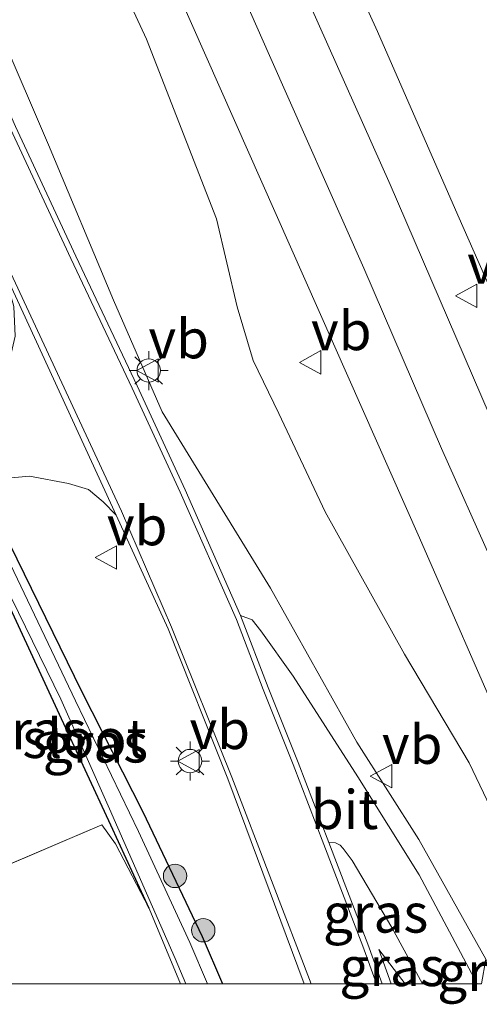
# Model space of a CAD drawing. Units: metres. Extents: x 199995 to 210008, y 499999 to 506253.
# Drawn here: x 200644 to 200674, y 499999 to 500062 of the extents above; entities that cross this region are included whole.
import ezdxf
from ezdxf.enums import TextEntityAlignment as Align

# ---------------------------------------------------------------- set-up
doc = ezdxf.new("R2010")
doc.units = ezdxf.units.M
doc.linetypes.add('IE-TERREINAFSCHEIDING', pattern=[10, 8, -2])
doc.layers.get('0').update_dxf_attribs({"lineweight": 25})
for name, color, linetype, lineweight in [('B-ME-GR-BOOM-S-B1', 93, 'Continuous', 18), ('B-ME-GW-KRUINLIJN-L-B1', 93, 'Continuous', 18), ('B-ME-GW-TEENLIJN-L-B1', 93, 'Continuous', 18), ('B-ME-IE-GRASLAND-GV-B6', 93, 'Continuous', 18), ('B-ME-IE-GRONDWERKLIJN-GROND_INGERICHT-GV-B6', 253, 'Continuous', 18), ('B-ME-IE-MEUBILAIR_WEGMEUBILAIR-LICHTMAST-S-B1', 8, 'Continuous', 18), ('B-ME-IE-TERREINAFSCHEIDING-RASTERHEKWERK-L-B1', 8, 'IE-TERREINAFSCHEIDING', 18), ('B-ME-OG-WATER-GV-B6', 153, 'Continuous', 18), ('B-ME-VH-VERH_SOORT-BETON-OVERIG-GV-B6', 8, 'IE-TERREINAFSCHEIDING-NATUURLIJK-HOUTWAL', 18), ('B-ME-VH-VERH_SOORT-BITUMEN-GV-B6', 8, 'IE-TERREINAFSCHEIDING-NATUURLIJK-HOUTWAL', 18), ('B-ME-VH-VERH_SOORT-HALF_VERHARDING-GV-B6', 8, 'IE-TERREINAFSCHEIDING-NATUURLIJK-HOUTWAL', 18), ('B-ME-VW-MEUBILAIR_WEGMEUBILAIR-VERKEERSBORD-S-B1', 8, 'Continuous', 18)]:
    doc.layers.add(name, color=color, linetype=linetype, lineweight=lineweight)
doc.layers.add('B-ME-GW-INSTEEKWATERGANG-L-B1', color=10, linetype='Continuous')
doc.styles.add('NLCS-ISO', font='NLCS-ISO.TTF')
doc.linetypes.add('IE-TERREINAFSCHEIDING-NATUURLIJK-HOUTWAL', pattern='A,7,-1.5,[67,NLCS.SHX,S=0.75,R=45,X=0,Y=0],-1.5,7,-1.5,[70,NLCS.SHX,S=0.75,R=0,X=0,Y=0],-1.5', length=20)

# ---------------------------------------------------------------- blocks, each defined once
blk = doc.blocks.new('verkeersbord')
for p, q in [((0, 0.75), (-0.75, -0.625)), ((0.75, -0.625), (0, 0.75)), ((-0.75, -0.625), (0.75, -0.625))]:
    blk.add_line(p, q)
blk = doc.blocks.new('boom')
h = blk.add_hatch(color=256)
edge = h.paths.add_edge_path()
edge.add_arc((0, 0), 0.75, 0, 360)
blk.add_circle((0, 0), 0.75)
blk = doc.blocks.new('lantaarnpaal')
for p, q in [((-0.884, 0.884), (-0.53, 0.53)), ((0, 0.75), (0, 1.25)), ((0.53, 0.53), (0.884, 0.884)), ((-0.75, 0), (-1.25, 0)), ((0.75, 0), (1.25, 0)), ((-0.53, -0.53), (-0.884, -0.884)), ((0.53, -0.53), (0.884, -0.884)), ((0, -0.75), (0, -1.25))]:
    blk.add_line(p, q)
blk.add_circle((0, 0), 0.75)

msp = doc.modelspace()

# ---------------------------------------------------------------- linework, layer by layer
at = {"layer": 'B-ME-GW-INSTEEKWATERGANG-L-B1'}
msp.add_polyline3d([(200652.719, 500004.845, 1.921), (200650.246, 500010.178, 1.952), (200646.955, 500017.287, 2.121), (200643.391, 500024.977, 2.261), (200642.356, 500027.105, 2.313), (200641.094, 500029.701, 2.377), (200641.201, 500030.439, 2.377), (200641.795, 500030.921, 2.348), (200642.31, 500030.617, 2.319), (200643.294, 500029.17, 2.179), (200648.367, 500018.789, 2.156), (200652.3, 500011.045, 2.092), (200656.121, 500003.032, 2.092), (200657.427, 500000, 2.094)], dxfattribs=at)
msp.add_polyline3d([(200652.719, 500004.845, 1.921), (200650.246, 500010.178, 1.952), (200646.955, 500017.287, 2.121), (200643.391, 500024.977, 2.261), (200642.356, 500027.105, 2.313), (200641.094, 500029.701, 2.377), (200641.201, 500030.439, 2.377), (200641.795, 500030.921, 2.348), (200642.31, 500030.617, 2.319), (200643.294, 500029.17, 2.179), (200648.367, 500018.789, 2.156), (200652.3, 500011.045, 2.092), (200656.121, 500003.032, 2.092), (200657.427, 500000, 2.094)], dxfattribs=at)
at = {"layer": 'B-ME-GW-KRUINLIJN-L-B1'}
msp.add_line((200669.156, 500000, 2.712), (200667.462, 500002.218, 2.465), dxfattribs=at)
msp.add_line((200669.156, 500000, 2.712), (200667.462, 500002.218, 2.465), dxfattribs=at)
for points in [[(200686.622, 500000, 5.361), (200684.225, 500005.603, 5.376), (200677.958, 500019.891, 5.392), (200671.499, 500034.368, 5.336), (200666.5, 500045.944, 5.344), (200660.444, 500059.581, 5.328), (200653.792, 500074.67, 5.336), (200648.501, 500086.712, 5.392), (200642.448, 500100.289, 5.368), (200635.101, 500117.005, 5.416), (200631.834, 500124.468, 5.4), (200627.498, 500134.113, 5.424), (200616.597, 500158.932, 5.411), (200608.221, 500177.568, 5.434), (200598.824, 500198.145, 5.424), (200587.446, 500222.692, 5.423), (200577.514, 500243.545, 5.421), (200572.025, 500254.901, 5.387), (200566.785, 500265.61, 5.356)], [(200686.622, 500000, 5.361), (200684.225, 500005.603, 5.376), (200677.958, 500019.891, 5.392), (200671.499, 500034.368, 5.336), (200666.5, 500045.944, 5.344), (200660.444, 500059.581, 5.328), (200653.792, 500074.67, 5.336), (200648.501, 500086.712, 5.392), (200642.448, 500100.289, 5.368), (200635.101, 500117.005, 5.416), (200631.834, 500124.468, 5.4), (200627.498, 500134.113, 5.424), (200616.597, 500158.932, 5.411), (200608.221, 500177.568, 5.434), (200598.824, 500198.145, 5.424), (200587.446, 500222.692, 5.423), (200577.514, 500243.545, 5.421), (200572.025, 500254.901, 5.387), (200566.785, 500265.61, 5.356)], [(200560.772, 500261.693, 5.001), (200569.175, 500245.506, 5.086), (200576.642, 500229.221, 5.057), (200584.447, 500212.932, 5.114), (200593.214, 500193.652, 5.109), (200600.309, 500177.886, 5.109), (200609.762, 500156.727, 5.132), (200618.908, 500136.662, 5.12), (200625.431, 500121.3, 5.114), (200632.528, 500104.73, 5.051), (200639.583, 500088.807, 5.109), (200647.749, 500070.986, 5.097), (200652.537, 500060.643, 5.022), (200657.031, 500049.109, 4.981), (200658.37, 500043.447, 4.936), (200659.396, 500040.013, 5.068), (200661.049, 500036.621, 5.091), (200664.012, 500030.308, 5.097), (200669.11, 500021.154, 5.063), (200673.258, 500014.193, 5.028), (200677.146, 500006.074, 5.005), (200679.931, 500000, 4.977)], [(200560.772, 500261.693, 5.001), (200569.175, 500245.506, 5.086), (200576.642, 500229.221, 5.057), (200584.447, 500212.932, 5.114), (200593.214, 500193.652, 5.109), (200600.309, 500177.886, 5.109), (200609.762, 500156.727, 5.132), (200618.908, 500136.662, 5.12), (200625.431, 500121.3, 5.114), (200632.528, 500104.73, 5.051), (200639.583, 500088.807, 5.109), (200647.749, 500070.986, 5.097), (200652.537, 500060.643, 5.022), (200657.031, 500049.109, 4.981), (200658.37, 500043.447, 4.936), (200659.396, 500040.013, 5.068), (200661.049, 500036.621, 5.091), (200664.012, 500030.308, 5.097), (200669.11, 500021.154, 5.063), (200673.258, 500014.193, 5.028), (200677.146, 500006.074, 5.005), (200679.931, 500000, 4.977)], [(200695.17, 500000, 5.402), (200690.718, 500009.045, 5.407), (200688.163, 500014.693, 5.347), (200684.146, 500023.262, 5.4), (200680.208, 500032.021, 5.331), (200676.336, 500040.764, 5.309), (200672.532, 500049.351, 5.266), (200667.38, 500061.128, 5.254), (200663.457, 500069.726, 5.223), (200657.239, 500083.824, 5.254), (200649.431, 500101.186, 5.154), (200641.857, 500118.58, 5.175), (200635.501, 500132.902, 5.302), (200630.448, 500144.29, 5.209), (200625.521, 500155.474, 5.209), (200620.267, 500166.962, 5.213), (200616.296, 500175.363, 5.137)], [(200695.17, 500000, 5.402), (200690.718, 500009.045, 5.407), (200688.163, 500014.693, 5.347), (200684.146, 500023.262, 5.4), (200680.208, 500032.021, 5.331), (200676.336, 500040.764, 5.309), (200672.532, 500049.351, 5.266), (200667.38, 500061.128, 5.254), (200663.457, 500069.726, 5.223), (200657.239, 500083.824, 5.254), (200649.431, 500101.186, 5.154), (200641.857, 500118.58, 5.175), (200635.501, 500132.902, 5.302), (200630.448, 500144.29, 5.209), (200625.521, 500155.474, 5.209), (200620.267, 500166.962, 5.213), (200616.296, 500175.363, 5.137)]]:
    msp.add_polyline3d(points, dxfattribs=at)
at = {"layer": 'B-ME-GW-TEENLIJN-L-B1'}
msp.add_line((200667.462, 500002.218, 2.465), (200668.256, 500000, 2.457), dxfattribs=at)
msp.add_line((200667.462, 500002.218, 2.465), (200668.256, 500000, 2.457), dxfattribs=at)
msp.add_polyline3d([(200675.129, 500000, 3.089), (200674.342, 500001.586, 3.037), (200670.043, 500009.263, 2.707), (200666.047, 500015.507, 2.713), (200660.51, 500025.41, 2.638), (200653.546, 500036.718, 2.493), (200650.423, 500043.877, 2.447), (200646.256, 500053.845, 2.441), (200640.147, 500068.042, 2.533), (200635.314, 500079.834, 2.533), (200627.812, 500096.636, 2.464), (200621.814, 500109.958, 2.487), (200614.305, 500126.085, 2.533), (200607.786, 500140.981, 2.539), (200601.917, 500154.312, 2.487), (200595.128, 500168.982, 2.51), (200589.19, 500181.401, 2.452), (200584.603, 500193.001, 2.475), (200578.52, 500206.811, 2.493), (200572.561, 500221.096, 2.533), (200567.277, 500233.428, 2.626), (200562.847, 500243.846, 2.672), (200556.254, 500258.376, 2.995)], dxfattribs=at)
msp.add_polyline3d([(200675.129, 500000, 3.089), (200674.342, 500001.586, 3.037), (200670.043, 500009.263, 2.707), (200666.047, 500015.507, 2.713), (200660.51, 500025.41, 2.638), (200653.546, 500036.718, 2.493), (200650.423, 500043.877, 2.447), (200646.256, 500053.845, 2.441), (200640.147, 500068.042, 2.533), (200635.314, 500079.834, 2.533), (200627.812, 500096.636, 2.464), (200621.814, 500109.958, 2.487), (200614.305, 500126.085, 2.533), (200607.786, 500140.981, 2.539), (200601.917, 500154.312, 2.487), (200595.128, 500168.982, 2.51), (200589.19, 500181.401, 2.452), (200584.603, 500193.001, 2.475), (200578.52, 500206.811, 2.493), (200572.561, 500221.096, 2.533), (200567.277, 500233.428, 2.626), (200562.847, 500243.846, 2.672), (200556.254, 500258.376, 2.995)], dxfattribs=at)
at = {"layer": 'B-ME-IE-GRASLAND-GV-B6'}
for points in [[(200690.658, 500000, 5.4), (200689.361, 500003.103, 5.403), (200688.132, 500006.127, 5.348), (200685.125, 500012.981, 5.274), (200675.092, 500035.332, 5.263), (200668.194, 500051.312, 5.24), (200659.031, 500071.838, 5.338), (200648.818, 500094.952, 5.269), (200639.342, 500116.696, 5.286), (200630.124, 500137.657, 5.286), (200620.854, 500158.253, 5.263), (200610.204, 500182.112, 5.251)], [(200690.658, 500000, 5.4), (200689.361, 500003.103, 5.403), (200688.132, 500006.127, 5.348), (200685.125, 500012.981, 5.274), (200675.092, 500035.332, 5.263), (200668.194, 500051.312, 5.24), (200659.031, 500071.838, 5.338), (200648.818, 500094.952, 5.269), (200639.342, 500116.696, 5.286), (200630.124, 500137.657, 5.286), (200620.854, 500158.253, 5.263), (200610.204, 500182.112, 5.251)], [(200682.541, 500000, 5.114), (200679.931, 500000, 4.977), (200677.146, 500006.074, 5.005), (200673.258, 500014.193, 5.028), (200669.11, 500021.154, 5.063), (200664.012, 500030.308, 5.097), (200661.049, 500036.621, 5.091), (200659.396, 500040.013, 5.068), (200658.37, 500043.447, 4.936), (200657.031, 500049.109, 4.981), (200652.537, 500060.643, 5.022), (200647.749, 500070.986, 5.097), (200639.583, 500088.807, 5.109), (200632.528, 500104.73, 5.051), (200625.431, 500121.3, 5.114), (200618.908, 500136.662, 5.12), (200609.762, 500156.727, 5.132), (200600.309, 500177.886, 5.109)], [(200600.309, 500177.886, 5.109), (200609.762, 500156.727, 5.132), (200618.908, 500136.662, 5.12), (200625.431, 500121.3, 5.114), (200632.528, 500104.73, 5.051), (200639.583, 500088.807, 5.109), (200647.749, 500070.986, 5.097), (200652.537, 500060.643, 5.022), (200657.031, 500049.109, 4.981), (200658.37, 500043.447, 4.936), (200659.396, 500040.013, 5.068), (200661.049, 500036.621, 5.091), (200664.012, 500030.308, 5.097), (200669.11, 500021.154, 5.063), (200673.258, 500014.193, 5.028), (200677.146, 500006.074, 5.005), (200679.931, 500000, 4.977), (200675.129, 500000, 3.089)], [(200682.541, 500000, 5.114), (200679.931, 500000, 4.977), (200677.146, 500006.074, 5.005), (200673.258, 500014.193, 5.028), (200669.11, 500021.154, 5.063), (200664.012, 500030.308, 5.097), (200661.049, 500036.621, 5.091), (200659.396, 500040.013, 5.068), (200658.37, 500043.447, 4.936), (200657.031, 500049.109, 4.981), (200652.537, 500060.643, 5.022), (200647.749, 500070.986, 5.097), (200639.583, 500088.807, 5.109), (200632.528, 500104.73, 5.051), (200625.431, 500121.3, 5.114), (200618.908, 500136.662, 5.12), (200609.762, 500156.727, 5.132), (200600.309, 500177.886, 5.109)], [(200600.309, 500177.886, 5.109), (200609.762, 500156.727, 5.132), (200618.908, 500136.662, 5.12), (200625.431, 500121.3, 5.114), (200632.528, 500104.73, 5.051), (200639.583, 500088.807, 5.109), (200647.749, 500070.986, 5.097), (200652.537, 500060.643, 5.022), (200657.031, 500049.109, 4.981), (200658.37, 500043.447, 4.936), (200659.396, 500040.013, 5.068), (200661.049, 500036.621, 5.091), (200664.012, 500030.308, 5.097), (200669.11, 500021.154, 5.063), (200673.258, 500014.193, 5.028), (200677.146, 500006.074, 5.005), (200679.931, 500000, 4.977), (200675.129, 500000, 3.089)], [(200616.296, 500175.363, 5.137), (200620.267, 500166.962, 5.213), (200625.521, 500155.474, 5.209), (200630.448, 500144.29, 5.209), (200635.501, 500132.902, 5.302), (200641.857, 500118.58, 5.175), (200649.431, 500101.186, 5.154), (200657.239, 500083.824, 5.254), (200663.457, 500069.726, 5.223), (200667.38, 500061.128, 5.254), (200672.532, 500049.351, 5.266), (200676.336, 500040.764, 5.309), (200680.208, 500032.021, 5.331), (200684.146, 500023.262, 5.4), (200688.163, 500014.693, 5.347), (200690.718, 500009.045, 5.407), (200695.17, 500000, 5.402), (200690.658, 500000, 5.4)], [(200702.867, 500000, 2.981), (200695.17, 500000, 5.402), (200690.718, 500009.045, 5.407), (200688.163, 500014.693, 5.347), (200684.146, 500023.262, 5.4), (200680.208, 500032.021, 5.331), (200676.336, 500040.764, 5.309), (200672.532, 500049.351, 5.266), (200667.38, 500061.128, 5.254), (200663.457, 500069.726, 5.223), (200657.239, 500083.824, 5.254), (200649.431, 500101.186, 5.154), (200641.857, 500118.58, 5.175), (200635.501, 500132.902, 5.302), (200630.448, 500144.29, 5.209), (200625.521, 500155.474, 5.209), (200620.267, 500166.962, 5.213), (200616.296, 500175.363, 5.137)], [(200616.296, 500175.363, 5.137), (200620.267, 500166.962, 5.213), (200625.521, 500155.474, 5.209), (200630.448, 500144.29, 5.209), (200635.501, 500132.902, 5.302), (200641.857, 500118.58, 5.175), (200649.431, 500101.186, 5.154), (200657.239, 500083.824, 5.254), (200663.457, 500069.726, 5.223), (200667.38, 500061.128, 5.254), (200672.532, 500049.351, 5.266), (200676.336, 500040.764, 5.309), (200680.208, 500032.021, 5.331), (200684.146, 500023.262, 5.4), (200688.163, 500014.693, 5.347), (200690.718, 500009.045, 5.407), (200695.17, 500000, 5.402), (200690.658, 500000, 5.4)], [(200702.867, 500000, 2.981), (200695.17, 500000, 5.402), (200690.718, 500009.045, 5.407), (200688.163, 500014.693, 5.347), (200684.146, 500023.262, 5.4), (200680.208, 500032.021, 5.331), (200676.336, 500040.764, 5.309), (200672.532, 500049.351, 5.266), (200667.38, 500061.128, 5.254), (200663.457, 500069.726, 5.223), (200657.239, 500083.824, 5.254), (200649.431, 500101.186, 5.154), (200641.857, 500118.58, 5.175), (200635.501, 500132.902, 5.302), (200630.448, 500144.29, 5.209), (200625.521, 500155.474, 5.209), (200620.267, 500166.962, 5.213), (200616.296, 500175.363, 5.137)], [(200606.784, 500171.686, 5.289), (200610.344, 500163.652, 5.345), (200616.666, 500149.683, 5.273), (200621.95, 500137.97, 5.303), (200627.357, 500125.229, 5.26), (200632.597, 500113.574, 5.252), (200638.572, 500099.82, 5.252), (200645.456, 500084.421, 5.238), (200652.754, 500067.699, 5.216), (200660.874, 500049.39, 5.152), (200670.067, 500028.631, 5.21), (200681.412, 500002.694, 5.12), (200682.541, 500000, 5.114)], [(200606.784, 500171.686, 5.289), (200610.344, 500163.652, 5.345), (200616.666, 500149.683, 5.273), (200621.95, 500137.97, 5.303), (200627.357, 500125.229, 5.26), (200632.597, 500113.574, 5.252), (200638.572, 500099.82, 5.252), (200645.456, 500084.421, 5.238), (200652.754, 500067.699, 5.216), (200660.874, 500049.39, 5.152), (200670.067, 500028.631, 5.21), (200681.412, 500002.694, 5.12), (200682.541, 500000, 5.114)], [(200675.129, 500000, 3.089), (200674.342, 500001.586, 3.037), (200670.043, 500009.263, 2.707), (200666.047, 500015.507, 2.713), (200660.51, 500025.41, 2.638), (200653.546, 500036.718, 2.493), (200650.423, 500043.877, 2.447), (200646.256, 500053.845, 2.441), (200640.147, 500068.042, 2.533), (200635.314, 500079.834, 2.533), (200627.812, 500096.636, 2.464), (200621.814, 500109.958, 2.487), (200614.305, 500126.085, 2.533), (200607.786, 500140.981, 2.539), (200601.917, 500154.312, 2.487), (200595.128, 500168.982, 2.51)], [(200675.129, 500000, 3.089), (200674.342, 500001.586, 3.037), (200670.043, 500009.263, 2.707), (200666.047, 500015.507, 2.713), (200660.51, 500025.41, 2.638), (200653.546, 500036.718, 2.493), (200650.423, 500043.877, 2.447), (200646.256, 500053.845, 2.441), (200640.147, 500068.042, 2.533), (200635.314, 500079.834, 2.533), (200627.812, 500096.636, 2.464), (200621.814, 500109.958, 2.487), (200614.305, 500126.085, 2.533), (200607.786, 500140.981, 2.539), (200601.917, 500154.312, 2.487), (200595.128, 500168.982, 2.51)], [(200642.426, 500032.347, 2.463), (200645.027, 500032.598, 2.411), (200647.522, 500032.117, 2.416), (200648.817, 500031.736, 2.393), (200649.752, 500030.943, 2.37), (200650.586, 500030.092, 2.364), (200653.924, 500022.797, 2.336), (200657.762, 500013.166, 2.301), (200662.675, 500000, 2.282), (200657.427, 500000, 2.094)], [(200642.426, 500032.347, 2.463), (200645.027, 500032.598, 2.411), (200647.522, 500032.117, 2.416), (200648.817, 500031.736, 2.393), (200649.752, 500030.943, 2.37), (200650.586, 500030.092, 2.364), (200653.924, 500022.797, 2.336), (200657.762, 500013.166, 2.301), (200662.675, 500000, 2.282), (200657.427, 500000, 2.094)], [(200643.294, 500029.17, 2.179), (200648.367, 500018.789, 2.156), (200652.3, 500011.045, 2.092), (200656.121, 500003.032, 2.092), (200657.427, 500000, 2.094), (200656.45, 500000, 1.472), (200655.329, 500002.656, 1.472), (200652.023, 500009.784, 1.472), (200647.985, 500018.161, 1.472), (200642.917, 500028.754, 1.472)], [(200643.294, 500029.17, 2.179), (200648.367, 500018.789, 2.156), (200652.3, 500011.045, 2.092), (200656.121, 500003.032, 2.092), (200657.427, 500000, 2.094), (200656.45, 500000, 1.472), (200655.329, 500002.656, 1.472), (200652.023, 500009.784, 1.472), (200647.985, 500018.161, 1.472), (200642.917, 500028.754, 1.472)], [(200657.427, 500000, 2.094), (200656.121, 500003.032, 2.092), (200652.3, 500011.045, 2.092), (200648.367, 500018.789, 2.156), (200643.294, 500029.17, 2.179)], [(200657.427, 500000, 2.094), (200656.121, 500003.032, 2.092), (200652.3, 500011.045, 2.092), (200648.367, 500018.789, 2.156), (200643.294, 500029.17, 2.179)], [(200642.477, 500027.557, 1.472), (200647.042, 500018.28, 1.472), (200650.16, 500011.244, 1.472), (200654.384, 500001.632, 1.472), (200655.077, 500000, 1.472), (200654.725, 500000, 1.932)], [(200642.477, 500027.557, 1.472), (200647.042, 500018.28, 1.472), (200650.16, 500011.244, 1.472), (200654.384, 500001.632, 1.472), (200655.077, 500000, 1.472), (200654.725, 500000, 1.932)], [(200654.725, 500000, 1.932), (200652.719, 500004.845, 1.921), (200650.246, 500010.178, 1.952), (200646.955, 500017.287, 2.121), (200643.391, 500024.977, 2.261)], [(200654.725, 500000, 1.932), (200652.719, 500004.845, 1.921), (200650.246, 500010.178, 1.952), (200646.955, 500017.287, 2.121), (200643.391, 500024.977, 2.261)], [(200670.269, 500000, 2.783), (200669.156, 500000, 2.712), (200667.462, 500002.218, 2.465), (200668.256, 500000, 2.457), (200667.688, 500000, 2.447), (200666.747, 500002.552, 2.447), (200664.244, 500009.081, 2.428), (200664.687, 500009.052, 2.466), (200664.973, 500008.899, 2.486), (200665.166, 500008.694, 2.492), (200665.748, 500007.917, 2.53), (200668.298, 500003.627, 2.687), (200670.269, 500000, 2.783)], [(200670.269, 500000, 2.783), (200669.156, 500000, 2.712), (200667.462, 500002.218, 2.465), (200668.256, 500000, 2.457), (200667.688, 500000, 2.447), (200666.747, 500002.552, 2.447), (200664.244, 500009.081, 2.428), (200664.687, 500009.052, 2.466), (200664.973, 500008.899, 2.486), (200665.166, 500008.694, 2.492), (200665.748, 500007.917, 2.53), (200668.298, 500003.627, 2.687), (200670.269, 500000, 2.783)], [(200668.256, 500000, 2.457), (200667.462, 500002.218, 2.465), (200669.156, 500000, 2.712), (200668.256, 500000, 2.457)], [(200668.256, 500000, 2.457), (200667.462, 500002.218, 2.465), (200669.156, 500000, 2.712), (200668.256, 500000, 2.457)]]:
    msp.add_polyline3d(points, dxfattribs=at)
at = {"layer": 'B-ME-IE-GRONDWERKLIJN-GROND_INGERICHT-GV-B6'}
for points in [[(200643.391, 500024.977, 2.261), (200646.955, 500017.287, 2.121), (200650.246, 500010.178, 1.952), (200652.719, 500004.845, 1.921), (200650.556, 500008.992, 1.971), (200649.663, 500010.212, 1.966), (200633.195, 500003.19, 2.45)], [(200643.391, 500024.977, 2.261), (200646.955, 500017.287, 2.121), (200650.246, 500010.178, 1.952), (200652.719, 500004.845, 1.921), (200650.556, 500008.992, 1.971), (200649.663, 500010.212, 1.966), (200633.195, 500003.19, 2.45)], [(200625.754, 500000, 2.66), (200633.195, 500003.19, 2.45), (200649.663, 500010.212, 1.966), (200650.556, 500008.992, 1.971), (200652.719, 500004.845, 1.921), (200654.725, 500000, 1.932), (200625.754, 500000, 2.66)], [(200625.754, 500000, 2.66), (200633.195, 500003.19, 2.45), (200649.663, 500010.212, 1.966), (200650.556, 500008.992, 1.971), (200652.719, 500004.845, 1.921), (200654.725, 500000, 1.932), (200625.754, 500000, 2.66)]]:
    msp.add_polyline3d(points, dxfattribs=at)
at = {"layer": 'B-ME-IE-TERREINAFSCHEIDING-RASTERHEKWERK-L-B1'}
msp.add_line((200652.719, 500004.845, 1.921), (200654.725, 500000, 1.932), dxfattribs=at)
msp.add_line((200652.719, 500004.845, 1.921), (200654.725, 500000, 1.932), dxfattribs=at)
msp.add_polyline3d([(200625.754, 500000, 2.66), (200633.195, 500003.19, 2.45), (200649.663, 500010.212, 1.966), (200650.556, 500008.992, 1.971), (200652.719, 500004.845, 1.921)], dxfattribs=at)
msp.add_polyline3d([(200625.754, 500000, 2.66), (200633.195, 500003.19, 2.45), (200649.663, 500010.212, 1.966), (200650.556, 500008.992, 1.971), (200652.719, 500004.845, 1.921)], dxfattribs=at)
at = {"layer": 'B-ME-OG-WATER-GV-B6'}
msp.add_polyline3d([(200656.45, 500000, 1.472), (200655.077, 500000, 1.472), (200654.384, 500001.632, 1.472), (200650.16, 500011.244, 1.472), (200647.042, 500018.28, 1.472), (200642.477, 500027.557, 1.472), (200641.848, 500029.202, 1.472), (200641.772, 500029.561, 1.472), (200642.063, 500029.866, 1.472), (200642.398, 500029.525, 1.472), (200642.917, 500028.754, 1.472), (200647.985, 500018.161, 1.472), (200652.023, 500009.784, 1.472), (200655.329, 500002.656, 1.472), (200656.45, 500000, 1.472)], dxfattribs=at)
msp.add_polyline3d([(200656.45, 500000, 1.472), (200655.077, 500000, 1.472), (200654.384, 500001.632, 1.472), (200650.16, 500011.244, 1.472), (200647.042, 500018.28, 1.472), (200642.477, 500027.557, 1.472), (200641.848, 500029.202, 1.472), (200641.772, 500029.561, 1.472), (200642.063, 500029.866, 1.472), (200642.398, 500029.525, 1.472), (200642.917, 500028.754, 1.472), (200647.985, 500018.161, 1.472), (200652.023, 500009.784, 1.472), (200655.329, 500002.656, 1.472), (200656.45, 500000, 1.472)], dxfattribs=at)
at = {"layer": 'B-ME-VH-VERH_SOORT-BETON-OVERIG-GV-B6'}
for points in [[(200662.675, 500000, 2.282), (200657.762, 500013.166, 2.301), (200653.924, 500022.797, 2.336), (200650.586, 500030.092, 2.364), (200643.403, 500045.725, 2.347), (200637.434, 500058.919, 2.347), (200634.834, 500064.683, 2.347), (200634.549, 500065.316, 2.347), (200634.326, 500065.81, 2.347), (200631.264, 500072.732, 2.353), (200626.225, 500083.97, 2.347), (200621.028, 500095.748, 2.353), (200615.47, 500108.153, 2.336), (200609.001, 500122.888, 2.382), (200602.968, 500136.496, 2.405), (200596.376, 500151.344, 2.399), (200590.136, 500165.511, 2.37), (200584.554, 500178.165, 2.359)], [(200662.675, 500000, 2.282), (200657.762, 500013.166, 2.301), (200653.924, 500022.797, 2.336), (200650.586, 500030.092, 2.364), (200643.403, 500045.725, 2.347), (200637.434, 500058.919, 2.347), (200634.834, 500064.683, 2.347), (200634.549, 500065.316, 2.347), (200634.326, 500065.81, 2.347), (200631.264, 500072.732, 2.353), (200626.225, 500083.97, 2.347), (200621.028, 500095.748, 2.353), (200615.47, 500108.153, 2.336), (200609.001, 500122.888, 2.382), (200602.968, 500136.496, 2.405), (200596.376, 500151.344, 2.399), (200590.136, 500165.511, 2.37), (200584.554, 500178.165, 2.359)], [(200584.861, 500178.297, 2.359), (200590.443, 500165.646, 2.37), (200596.683, 500151.48, 2.399), (200603.274, 500136.632, 2.405), (200609.308, 500123.023, 2.382), (200615.776, 500108.289, 2.336), (200621.334, 500095.884, 2.353), (200626.531, 500084.106, 2.347), (200631.57, 500072.868, 2.353), (200634.632, 500065.947, 2.347), (200634.854, 500065.453, 2.347), (200635.139, 500064.821, 2.347), (200637.74, 500059.057, 2.347), (200643.691, 500045.903, 2.347), (200650.935, 500030.336, 2.364), (200654.143, 500022.9, 2.336), (200658.024, 500013.278, 2.301), (200663.126, 500000, 2.282), (200662.675, 500000, 2.282)], [(200584.861, 500178.297, 2.359), (200590.443, 500165.646, 2.37), (200596.683, 500151.48, 2.399), (200603.274, 500136.632, 2.405), (200609.308, 500123.023, 2.382), (200615.776, 500108.289, 2.336), (200621.334, 500095.884, 2.353), (200626.531, 500084.106, 2.347), (200631.57, 500072.868, 2.353), (200634.632, 500065.947, 2.347), (200634.854, 500065.453, 2.347), (200635.139, 500064.821, 2.347), (200637.74, 500059.057, 2.347), (200643.691, 500045.903, 2.347), (200650.935, 500030.336, 2.364), (200654.143, 500022.9, 2.336), (200658.024, 500013.278, 2.301), (200663.126, 500000, 2.282), (200662.675, 500000, 2.282)], [(200667.688, 500000, 2.447), (200667.322, 500000, 2.447), (200666.426, 500002.431, 2.447), (200663.923, 500008.958, 2.428), (200661.966, 500014.082, 2.4), (200660.041, 500018.891, 2.379), (200658.321, 500023.379, 2.378), (200654.712, 500031.565, 2.407), (200651.615, 500038.229, 2.417), (200647.691, 500046.569, 2.378), (200643.811, 500054.885, 2.378), (200638.153, 500067.779, 2.407), (200631.592, 500082.53, 2.369), (200625.234, 500096.74, 2.378), (200617.529, 500114.168, 2.378), (200612.161, 500126.253, 2.407), (200605.529, 500141.224, 2.436), (200599.383, 500155.129, 2.397), (200591.062, 500174.087, 2.445)], [(200667.688, 500000, 2.447), (200667.322, 500000, 2.447), (200666.426, 500002.431, 2.447), (200663.923, 500008.958, 2.428), (200661.966, 500014.082, 2.4), (200660.041, 500018.891, 2.379), (200658.321, 500023.379, 2.378), (200654.712, 500031.565, 2.407), (200651.615, 500038.229, 2.417), (200647.691, 500046.569, 2.378), (200643.811, 500054.885, 2.378), (200638.153, 500067.779, 2.407), (200631.592, 500082.53, 2.369), (200625.234, 500096.74, 2.378), (200617.529, 500114.168, 2.378), (200612.161, 500126.253, 2.407), (200605.529, 500141.224, 2.436), (200599.383, 500155.129, 2.397), (200591.062, 500174.087, 2.445)], [(200591.384, 500174.228, 2.445), (200599.704, 500155.27, 2.397), (200605.85, 500141.366, 2.436), (200612.482, 500126.395, 2.407), (200617.85, 500114.31, 2.378), (200625.555, 500096.882, 2.378), (200631.913, 500082.674, 2.369), (200638.474, 500067.92, 2.407), (200644.131, 500055.03, 2.378), (200648.01, 500046.718, 2.378), (200651.933, 500038.378, 2.417), (200655.032, 500031.71, 2.407), (200658.584, 500023.654, 2.378), (200660.361, 500019.017, 2.379), (200662.286, 500014.208, 2.4), (200664.244, 500009.081, 2.428), (200666.747, 500002.552, 2.447), (200667.688, 500000, 2.447)], [(200591.384, 500174.228, 2.445), (200599.704, 500155.27, 2.397), (200605.85, 500141.366, 2.436), (200612.482, 500126.395, 2.407), (200617.85, 500114.31, 2.378), (200625.555, 500096.882, 2.378), (200631.913, 500082.674, 2.369), (200638.474, 500067.92, 2.407), (200644.131, 500055.03, 2.378), (200648.01, 500046.718, 2.378), (200651.933, 500038.378, 2.417), (200655.032, 500031.71, 2.407), (200658.584, 500023.654, 2.378), (200660.361, 500019.017, 2.379), (200662.286, 500014.208, 2.4), (200664.244, 500009.081, 2.428), (200666.747, 500002.552, 2.447), (200667.688, 500000, 2.447)]]:
    msp.add_polyline3d(points, dxfattribs=at)
at = {"layer": 'B-ME-VH-VERH_SOORT-BITUMEN-GV-B6'}
for points in [[(200610.204, 500182.112, 5.251), (200620.854, 500158.253, 5.263), (200630.124, 500137.657, 5.286), (200639.342, 500116.696, 5.286), (200648.818, 500094.952, 5.269), (200659.031, 500071.838, 5.338), (200668.194, 500051.312, 5.24), (200675.092, 500035.332, 5.263), (200685.125, 500012.981, 5.274), (200688.132, 500006.127, 5.348), (200689.361, 500003.103, 5.403), (200690.658, 500000, 5.4)], [(200610.204, 500182.112, 5.251), (200620.854, 500158.253, 5.263), (200630.124, 500137.657, 5.286), (200639.342, 500116.696, 5.286), (200648.818, 500094.952, 5.269), (200659.031, 500071.838, 5.338), (200668.194, 500051.312, 5.24), (200675.092, 500035.332, 5.263), (200685.125, 500012.981, 5.274), (200688.132, 500006.127, 5.348), (200689.361, 500003.103, 5.403), (200690.658, 500000, 5.4)], [(200667.322, 500000, 2.447), (200663.126, 500000, 2.282), (200658.024, 500013.278, 2.301), (200654.143, 500022.9, 2.336), (200650.935, 500030.336, 2.364), (200643.691, 500045.903, 2.347), (200637.74, 500059.057, 2.347), (200635.139, 500064.821, 2.347), (200634.854, 500065.453, 2.347), (200634.632, 500065.947, 2.347), (200631.57, 500072.868, 2.353), (200626.531, 500084.106, 2.347), (200621.334, 500095.884, 2.353), (200615.776, 500108.289, 2.336), (200609.308, 500123.023, 2.382), (200603.274, 500136.632, 2.405), (200596.683, 500151.48, 2.399), (200590.443, 500165.646, 2.37), (200584.861, 500178.297, 2.359)], [(200667.322, 500000, 2.447), (200663.126, 500000, 2.282), (200658.024, 500013.278, 2.301), (200654.143, 500022.9, 2.336), (200650.935, 500030.336, 2.364), (200643.691, 500045.903, 2.347), (200637.74, 500059.057, 2.347), (200635.139, 500064.821, 2.347), (200634.854, 500065.453, 2.347), (200634.632, 500065.947, 2.347), (200631.57, 500072.868, 2.353), (200626.531, 500084.106, 2.347), (200621.334, 500095.884, 2.353), (200615.776, 500108.289, 2.336), (200609.308, 500123.023, 2.382), (200603.274, 500136.632, 2.405), (200596.683, 500151.48, 2.399), (200590.443, 500165.646, 2.37), (200584.861, 500178.297, 2.359)], [(200591.062, 500174.087, 2.445), (200599.383, 500155.129, 2.397), (200605.529, 500141.224, 2.436), (200612.161, 500126.253, 2.407), (200617.529, 500114.168, 2.378), (200625.234, 500096.74, 2.378), (200631.592, 500082.53, 2.369), (200638.153, 500067.779, 2.407), (200643.811, 500054.885, 2.378), (200647.691, 500046.569, 2.378), (200651.615, 500038.229, 2.417), (200654.712, 500031.565, 2.407), (200658.321, 500023.379, 2.378), (200660.041, 500018.891, 2.379), (200661.966, 500014.082, 2.4), (200663.923, 500008.958, 2.428), (200666.426, 500002.431, 2.447), (200667.322, 500000, 2.447)], [(200591.062, 500174.087, 2.445), (200599.383, 500155.129, 2.397), (200605.529, 500141.224, 2.436), (200612.161, 500126.253, 2.407), (200617.529, 500114.168, 2.378), (200625.234, 500096.74, 2.378), (200631.592, 500082.53, 2.369), (200638.153, 500067.779, 2.407), (200643.811, 500054.885, 2.378), (200647.691, 500046.569, 2.378), (200651.615, 500038.229, 2.417), (200654.712, 500031.565, 2.407), (200658.321, 500023.379, 2.378), (200660.041, 500018.891, 2.379), (200661.966, 500014.082, 2.4), (200663.923, 500008.958, 2.428), (200666.426, 500002.431, 2.447), (200667.322, 500000, 2.447)], [(200690.658, 500000, 5.4), (200682.541, 500000, 5.114), (200681.412, 500002.694, 5.12), (200670.067, 500028.631, 5.21), (200660.874, 500049.39, 5.152), (200652.754, 500067.699, 5.216), (200645.456, 500084.421, 5.238), (200638.572, 500099.82, 5.252), (200632.597, 500113.574, 5.252), (200627.357, 500125.229, 5.26), (200621.95, 500137.97, 5.303), (200616.666, 500149.683, 5.273), (200610.344, 500163.652, 5.345), (200606.784, 500171.686, 5.289)], [(200690.658, 500000, 5.4), (200682.541, 500000, 5.114), (200681.412, 500002.694, 5.12), (200670.067, 500028.631, 5.21), (200660.874, 500049.39, 5.152), (200652.754, 500067.699, 5.216), (200645.456, 500084.421, 5.238), (200638.572, 500099.82, 5.252), (200632.597, 500113.574, 5.252), (200627.357, 500125.229, 5.26), (200621.95, 500137.97, 5.303), (200616.666, 500149.683, 5.273), (200610.344, 500163.652, 5.345), (200606.784, 500171.686, 5.289)], [(200600.511, 500019.377, 2.804), (200606.189, 500021.647, 2.804), (200608.8, 500022.691, 2.804), (200626.016, 500030.034, 2.613), (200630.152, 500031.781, 2.572), (200638.697, 500035.39, 2.486), (200641.121, 500036.745, 2.451), (200642.672, 500037.988, 2.44), (200643.671, 500039.714, 2.44), (200644.117, 500041.584, 2.44), (200644.017, 500043.47, 2.37), (200643.403, 500045.725, 2.347), (200650.586, 500030.092, 2.364), (200649.752, 500030.943, 2.37), (200648.817, 500031.736, 2.393), (200647.522, 500032.117, 2.416), (200645.027, 500032.598, 2.411), (200642.426, 500032.347, 2.463), (200639.871, 500031.788, 2.544), (200627.953, 500027.129, 2.72), (200626.469, 500026.249, 2.739), (200619.596, 500023.305, 2.781), (200609.637, 500019.016, 2.824), (200600.811, 500015.392, 2.787)], [(200673.779, 500000, 2.986), (200670.269, 500000, 2.783), (200668.298, 500003.627, 2.687), (200665.748, 500007.917, 2.53), (200665.166, 500008.694, 2.492), (200664.973, 500008.899, 2.486), (200664.687, 500009.052, 2.466), (200664.244, 500009.081, 2.428), (200662.286, 500014.208, 2.4), (200660.361, 500019.017, 2.379), (200658.584, 500023.654, 2.378), (200659.333, 500023.363, 2.378), (200659.89, 500022.658, 2.407), (200661.957, 500019.757, 2.407), (200666.107, 500013.295, 2.551), (200670.047, 500007, 2.695), (200673.779, 500000, 2.986)], [(200673.779, 500000, 2.986), (200670.269, 500000, 2.783), (200668.298, 500003.627, 2.687), (200665.748, 500007.917, 2.53), (200665.166, 500008.694, 2.492), (200664.973, 500008.899, 2.486), (200664.687, 500009.052, 2.466), (200664.244, 500009.081, 2.428), (200662.286, 500014.208, 2.4), (200660.361, 500019.017, 2.379), (200658.584, 500023.654, 2.378), (200659.333, 500023.363, 2.378), (200659.89, 500022.658, 2.407), (200661.957, 500019.757, 2.407), (200666.107, 500013.295, 2.551), (200670.047, 500007, 2.695), (200673.779, 500000, 2.986)]]:
    msp.add_polyline3d(points, dxfattribs=at)
at = {"layer": 'B-ME-VH-VERH_SOORT-HALF_VERHARDING-GV-B6'}
for points in [[(200673.779, 500000, 2.986), (200670.047, 500007, 2.695), (200666.107, 500013.295, 2.551), (200661.957, 500019.757, 2.407), (200659.89, 500022.658, 2.407), (200659.333, 500023.363, 2.378), (200658.584, 500023.654, 2.378), (200655.032, 500031.71, 2.407), (200651.933, 500038.378, 2.417), (200648.01, 500046.718, 2.378), (200644.131, 500055.03, 2.378), (200638.474, 500067.92, 2.407), (200631.913, 500082.674, 2.369), (200625.555, 500096.882, 2.378), (200617.85, 500114.31, 2.378), (200612.482, 500126.395, 2.407), (200605.85, 500141.366, 2.436), (200599.704, 500155.27, 2.397), (200591.384, 500174.228, 2.445)], [(200673.779, 500000, 2.986), (200670.047, 500007, 2.695), (200666.107, 500013.295, 2.551), (200661.957, 500019.757, 2.407), (200659.89, 500022.658, 2.407), (200659.333, 500023.363, 2.378), (200658.584, 500023.654, 2.378), (200655.032, 500031.71, 2.407), (200651.933, 500038.378, 2.417), (200648.01, 500046.718, 2.378), (200644.131, 500055.03, 2.378), (200638.474, 500067.92, 2.407), (200631.913, 500082.674, 2.369), (200625.555, 500096.882, 2.378), (200617.85, 500114.31, 2.378), (200612.482, 500126.395, 2.407), (200605.85, 500141.366, 2.436), (200599.704, 500155.27, 2.397), (200591.384, 500174.228, 2.445)], [(200595.128, 500168.982, 2.51), (200601.917, 500154.312, 2.487), (200607.786, 500140.981, 2.539), (200614.305, 500126.085, 2.533), (200621.814, 500109.958, 2.487), (200627.812, 500096.636, 2.464), (200635.314, 500079.834, 2.533), (200640.147, 500068.042, 2.533), (200646.256, 500053.845, 2.441), (200650.423, 500043.877, 2.447), (200653.546, 500036.718, 2.493), (200660.51, 500025.41, 2.638), (200666.047, 500015.507, 2.713), (200670.043, 500009.263, 2.707), (200674.342, 500001.586, 3.037), (200674.056, 500000, 3.009), (200673.779, 500000, 2.986)], [(200595.128, 500168.982, 2.51), (200601.917, 500154.312, 2.487), (200607.786, 500140.981, 2.539), (200614.305, 500126.085, 2.533), (200621.814, 500109.958, 2.487), (200627.812, 500096.636, 2.464), (200635.314, 500079.834, 2.533), (200640.147, 500068.042, 2.533), (200646.256, 500053.845, 2.441), (200650.423, 500043.877, 2.447), (200653.546, 500036.718, 2.493), (200660.51, 500025.41, 2.638), (200666.047, 500015.507, 2.713), (200670.043, 500009.263, 2.707), (200674.342, 500001.586, 3.037), (200674.056, 500000, 3.009), (200673.779, 500000, 2.986)]]:
    msp.add_polyline3d(points, dxfattribs=at)

# ---------------------------------------------------------------- block references
at = {"layer": 'B-ME-GR-BOOM-S-B1', "rotation": 90}
for p in [(200654.373, 500006.931, 2.304), (200656.187, 500003.44, 2.352)]:
    msp.add_blockref('boom', p, dxfattribs=at)
at = {"layer": 'B-ME-IE-MEUBILAIR_WEGMEUBILAIR-LICHTMAST-S-B1', "rotation": 90}
for p in [(200652.683, 500039.369, 2.679), (200655.336, 500014.302, 2.307)]:
    msp.add_blockref('lantaarnpaal', p, dxfattribs=at)
at = {"layer": 'B-ME-VW-MEUBILAIR_WEGMEUBILAIR-VERKEERSBORD-S-B1', "rotation": 90}
for p in [(200673.14, 500044.168, 5.199), (200663.11, 500039.894, 5.185), (200652.667, 500039.371, 2.679), (200649.999, 500027.37, 2.281), (200655.305, 500014.291, 2.312), (200667.664, 500013.342, 2.673)]:
    msp.add_blockref('verkeersbord', p, dxfattribs=at)

# ---------------------------------------------------------------- texts
at = {"layer": 'B-ME-IE-GRASLAND-GV-B6', "ltscale": 0.2, "style": 'NLCS-ISO'}
for p in [(200645.314, 500016.299), (200645.314, 500016.299), (200649.26, 500015.46), (200649.26, 500015.46), (200667.257, 500004.54), (200667.257, 500004.54), (200668.309, 500001.109), (200668.309, 500001.109), (200674.592, 500000.793), (200674.592, 500000.793)]:
    msp.add_text('gras', height=2.5, dxfattribs=at).set_placement(p, align=Align.MIDDLE_CENTER)
at = {"layer": 'B-ME-OG-WATER-GV-B6', "ltscale": 0.2, "style": 'NLCS-ISO'}
msp.add_text('sloot', height=2.5, dxfattribs=at).set_placement((200648.558, 500015.748), align=Align.MIDDLE_CENTER)
msp.add_text('sloot', height=2.5, dxfattribs=at).set_placement((200648.558, 500015.748), align=Align.MIDDLE_CENTER)
at = {"layer": 'B-ME-VH-VERH_SOORT-BITUMEN-GV-B6', "ltscale": 0.2, "style": 'NLCS-ISO'}
msp.add_text('bit', height=2.5, dxfattribs=at).set_placement((200665.265, 500011.189), align=Align.MIDDLE_CENTER)
msp.add_text('bit', height=2.5, dxfattribs=at).set_placement((200665.265, 500011.189), align=Align.MIDDLE_CENTER)
at = {"layer": 'B-ME-VW-MEUBILAIR_WEGMEUBILAIR-VERKEERSBORD-S-B1', "ltscale": 0.2, "style": 'NLCS-ISO'}
for p in [(200673.14, 500044.168, 5.199), (200652.667, 500039.371, 2.679), (200663.11, 500039.894, 5.185), (200649.999, 500027.37, 2.281), (200655.305, 500014.291, 2.312), (200667.664, 500013.342, 2.673)]:
    msp.add_text('vb', height=2.5, dxfattribs=at).set_placement(p, align=Align.BOTTOM_LEFT)

doc.saveas('drawing.dxf')
